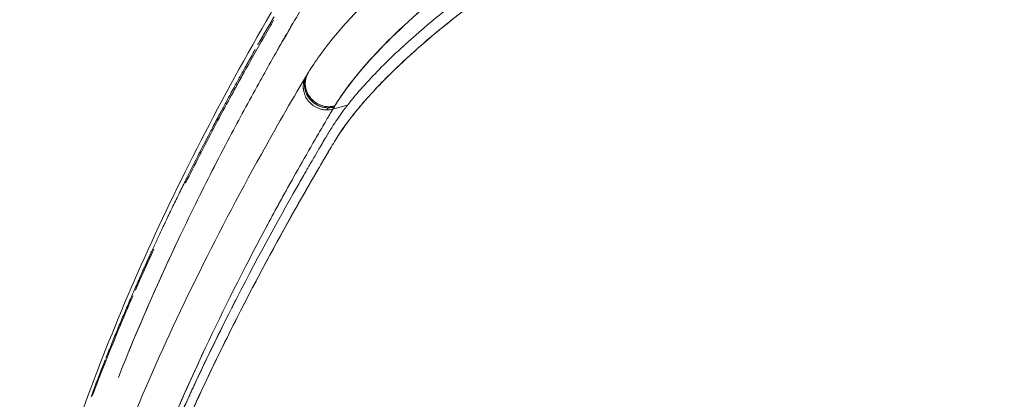
# Model space of a CAD drawing. Units: millimetres. Extents: x -1 to 11683, y -1314 to 3000.
# Drawn here: x 3119 to 3198, y -209 to -178 of the extents above; entities that cross this region are included whole.
import ezdxf

# ---------------------------------------------------------------- set-up
doc = ezdxf.new("R2010")
doc.units = ezdxf.units.MM

msp = doc.modelspace()

# ---------------------------------------------------------------- linework, layer by layer
at = {"lineweight": 0}
for p, q in [((3142.297, -182.624), (3142.35, -182.536)), ((3142.189, -182.801), (3142.293, -182.63)), ((3143.964, -185.361), (3143.861, -185.531)), ((3143.861, -185.531), (3143.964, -185.361)), ((3144.019, -185.273), (3143.966, -185.361)), ((3143.966, -185.361), (3144.019, -185.273))]:
    msp.add_line(p, q, dxfattribs=at)
for points, knots in [([(3120.204, -260.331), (3120.205, -260.294), (3120.208, -260.078), (3120.226, -259.281), (3120.242, -258.701), (3120.307, -257.174), (3120.355, -256.225), (3120.479, -254.517), (3120.528, -253.901), (3120.604, -253.07), (3120.62, -252.9), (3120.644, -252.642), (3120.653, -252.555), (3120.67, -252.38), (3120.679, -252.292), (3120.723, -251.855), (3120.76, -251.511), (3120.949, -249.819), (3121.118, -248.553), (3121.381, -246.79), (3121.47, -246.226), (3121.604, -245.413), (3121.649, -245.148), (3121.716, -244.76), (3121.738, -244.632), (3121.783, -244.378), (3121.805, -244.254), (3122.188, -242.126), (3122.607, -240.111), (3123.558, -236.06), (3124.091, -234.024), (3124.973, -230.953), (3125.281, -229.927), (3125.764, -228.384), (3125.928, -227.868), (3126.263, -226.838), (3126.434, -226.323), (3127.995, -221.699), (3129.564, -217.643), (3131.705, -212.656), (3132.142, -211.663), (3132.699, -210.426), (3132.811, -210.18), (3133.036, -209.686), (3133.149, -209.44), (3133.487, -208.707), (3133.712, -208.222), (3134.841, -205.824), (3135.746, -203.983), (3138.432, -198.698), (3140.181, -195.495), (3142.015, -192.277), (3142.217, -191.925), (3142.442, -191.535), (3142.467, -191.492), (3142.517, -191.406), (3142.541, -191.364), (3142.611, -191.242), (3142.656, -191.165), (3142.783, -190.946), (3142.857, -190.818), (3142.985, -190.598), (3143.039, -190.505), (3143.105, -190.392), (3143.124, -190.359), (3143.15, -190.316), (3143.157, -190.303), (3143.172, -190.278), (3143.18, -190.264), (3143.261, -190.125), (3143.388, -189.906), (3143.619, -189.512), (3143.668, -189.428), (3143.748, -189.292), (3143.775, -189.245), (3143.832, -189.148), (3143.862, -189.098), (3144.003, -188.858), (3144.098, -188.698), (3144.193, -188.538), (3144.211, -188.508), (3144.247, -188.446), (3144.266, -188.415), (3144.323, -188.32), (3144.363, -188.255), (3144.444, -188.122), (3144.485, -188.054), (3144.55, -187.95), (3144.572, -187.915), (3144.615, -187.846), (3144.636, -187.812), (3144.74, -187.646), (3144.818, -187.525), (3144.909, -187.389), (3144.926, -187.362), (3144.961, -187.31), (3144.979, -187.283), (3145.032, -187.205), (3145.068, -187.152), (3145.177, -186.995), (3145.25, -186.89), (3145.401, -186.68), (3145.478, -186.574), (3145.718, -186.252), (3145.888, -186.033), (3146.249, -185.583), (3146.44, -185.353), (3147.033, -184.657), (3147.459, -184.185), (3148.366, -183.228), (3148.846, -182.744), (3149.863, -181.764), (3150.398, -181.269), (3152.085, -179.765), (3153.319, -178.74), (3155.328, -177.172), (3156.025, -176.644), (3157.471, -175.58), (3158.22, -175.043), (3160.535, -173.428), (3162.171, -172.343), (3165.625, -170.163), (3167.444, -169.067), (3170.299, -167.425), (3171.272, -166.878), (3173.26, -165.785), (3174.274, -165.24), (3176.338, -164.155), (3177.389, -163.615), (3179.528, -162.541), (3180.61, -162.01), (3182.796, -160.959), (3183.901, -160.44), (3186.136, -159.414), (3187.273, -158.903), (3189.006, -158.143), (3189.588, -157.891), (3190.763, -157.388), (3191.355, -157.137), (3193.144, -156.389), (3194.347, -155.897), (3197.992, -154.443), (3200.467, -153.503), (3204.25, -152.138), (3205.524, -151.69), (3208.092, -150.812), (3209.386, -150.381), (3211.341, -149.748), (3211.995, -149.54), (3213.309, -149.127), (3213.969, -148.922), (3214.958, -148.62), (3215.287, -148.52), (3215.945, -148.323), (3216.269, -148.226), (3216.667, -148.108), (3216.746, -148.084), (3216.905, -148.038), (3216.988, -148.013), (3217.249, -147.937), (3217.437, -147.882), (3217.743, -147.793), (3217.849, -147.762), (3218.068, -147.699), (3218.177, -147.667), (3218.503, -147.573), (3218.72, -147.511), (3219.153, -147.388), (3219.368, -147.326), (3219.691, -147.235), (3219.798, -147.205), (3220.012, -147.145), (3220.121, -147.114), (3220.685, -146.956), (3221.189, -146.816), (3222.024, -146.587), (3222.315, -146.507), (3222.912, -146.345), (3223.219, -146.261), (3224.169, -146.004), (3224.838, -145.825), (3225.632, -145.615), (3225.72, -145.591), (3225.854, -145.556), (3225.899, -145.544), (3225.989, -145.52), (3226.034, -145.508), (3226.27, -145.446), (3226.486, -145.389), (3227.214, -145.198), (3227.807, -145.043), (3228.857, -144.77), (3229.234, -144.673), (3229.739, -144.544), (3229.842, -144.517), (3230.05, -144.464), (3230.156, -144.437), (3230.466, -144.357), (3230.668, -144.306), (3231.654, -144.055), (3232.363, -143.876), (3233.31, -143.64), (3233.606, -143.566), (3234.02, -143.463), (3234.152, -143.431), (3234.419, -143.365), (3234.553, -143.331), (3235.225, -143.166), (3235.769, -143.033), (3236.872, -142.765), (3237.431, -142.63), (3238.562, -142.359), (3239.13, -142.224), (3244.244, -141.019), (3248.838, -140.003), (3254.643, -138.804), (3255.806, -138.568), (3258.136, -138.104), (3259.302, -137.876), (3262.804, -137.204), (3265.145, -136.771), (3272.183, -135.524), (3276.897, -134.756), (3284.003, -133.703), (3286.378, -133.369), (3291.137, -132.733), (3293.519, -132.432), (3300.673, -131.581), (3305.454, -131.081), (3312.643, -130.435), (3315.042, -130.237), (3319.847, -129.875), (3322.255, -129.711), (3327.052, -129.42), (3329.443, -129.292), (3331.911, -129.177), (3331.995, -129.173), (3332.08, -129.169)], [0, 0, 0, 0, 0.015625, 0.015625, 0.03125, 0.03125, 0.046875, 0.046875, 0.0546875, 0.0546875, 0.0566406, 0.0566406, 0.0576172, 0.0576172, 0.0585938, 0.0585938, 0.0625, 0.0625, 0.078125, 0.078125, 0.0859375, 0.0859375, 0.0898438, 0.0898438, 0.0917969, 0.0917969, 0.09375, 0.09375, 0.125, 0.125, 0.15625, 0.15625, 0.171875, 0.171875, 0.1796875, 0.1796875, 0.1875, 0.1875, 0.25, 0.25, 0.265625, 0.265625, 0.2695312, 0.2695312, 0.2734375, 0.2734375, 0.28125, 0.28125, 0.3125, 0.3125, 0.375, 0.375, 0.3828125, 0.3828125, 0.3837891, 0.3837891, 0.3847656, 0.3847656, 0.3867188, 0.3867188, 0.390625, 0.390625, 0.3945312, 0.3945312, 0.3964844, 0.3964844, 0.3974609, 0.3974609, 0.3984375, 0.3984375, 0.40625, 0.40625, 0.4082031, 0.4082031, 0.4091797, 0.4091797, 0.4101562, 0.4101562, 0.4140625, 0.4140625, 0.4150391, 0.4150391, 0.4160156, 0.4160156, 0.4179688, 0.4179688, 0.4199219, 0.4199219, 0.4208984, 0.4208984, 0.421875, 0.421875, 0.4257812, 0.4257812, 0.4267578, 0.4267578, 0.4277344, 0.4277344, 0.4296875, 0.4296875, 0.4335938, 0.4335938, 0.4375, 0.4375, 0.4453125, 0.4453125, 0.453125, 0.453125, 0.46875, 0.46875, 0.484375, 0.484375, 0.5, 0.5, 0.53125, 0.53125, 0.546875, 0.546875, 0.5625, 0.5625, 0.59375, 0.59375, 0.625, 0.625, 0.640625, 0.640625, 0.65625, 0.65625, 0.671875, 0.671875, 0.6875, 0.6875, 0.703125, 0.703125, 0.71875, 0.71875, 0.7265625, 0.7265625, 0.734375, 0.734375, 0.75, 0.75, 0.78125, 0.78125, 0.796875, 0.796875, 0.8125, 0.8125, 0.8203125, 0.8203125, 0.828125, 0.828125, 0.8320312, 0.8320312, 0.8359375, 0.8359375, 0.8369141, 0.8369141, 0.8378906, 0.8378906, 0.8398438, 0.8398438, 0.8408203, 0.8408203, 0.8417969, 0.8417969, 0.84375, 0.84375, 0.8457031, 0.8457031, 0.8466797, 0.8466797, 0.8476562, 0.8476562, 0.8515625, 0.8515625, 0.8535156, 0.8535156, 0.8554688, 0.8554688, 0.859375, 0.859375, 0.8598633, 0.8598633, 0.8601074, 0.8601074, 0.8603516, 0.8603516, 0.8613281, 0.8613281, 0.8632812, 0.8632812, 0.8642578, 0.8642578, 0.864502, 0.864502, 0.8647461, 0.8647461, 0.8652344, 0.8652344, 0.8671875, 0.8671875, 0.8681641, 0.8681641, 0.8686523, 0.8686523, 0.8691406, 0.8691406, 0.8710938, 0.8710938, 0.8730469, 0.8730469, 0.875, 0.875, 0.890625, 0.890625, 0.8945312, 0.8945312, 0.8984375, 0.8984375, 0.90625, 0.90625, 0.921875, 0.921875, 0.9296875, 0.9296875, 0.9375, 0.9375, 0.953125, 0.953125, 0.9609375, 0.9609375, 0.96875, 0.96875, 0.9765625, 0.9765625, 0.9768387, 0.9768387, 0.9768387, 0.9768387]), ([(3142.352, -182.533), (3142.905, -181.634), (3143.593, -180.657), (3145.185, -178.733), (3146.076, -177.765), (3148.142, -175.712), (3149.334, -174.624), (3151.944, -172.413), (3153.362, -171.288), (3156.423, -169.005), (3158.069, -167.844), (3161.578, -165.499), (3163.445, -164.313), (3167.378, -161.937), (3169.449, -160.745), (3173.771, -158.375), (3176.026, -157.195), (3180.7, -154.865), (3183.123, -153.713), (3188.107, -151.458), (3190.673, -150.353), (3195.912, -148.21), (3198.59, -147.171), (3204.028, -145.173), (3206.793, -144.213), (3212.38, -142.386), (3215.207, -141.515), (3218.691, -140.513), (3219.314, -140.336), (3219.938, -140.162)], [0, 0, 0, 0, 9.073908, 9.073908, 17.849562, 17.849562, 27.248417, 27.248417, 36.587314, 36.587314, 45.974094, 45.974094, 55.41222, 55.41222, 64.870743, 64.870743, 74.317059, 74.317059, 83.748072, 83.748072, 93.125722, 93.125722, 102.410313, 102.410313, 111.587968, 111.587968, 120.65661, 120.65661, 122.625733, 122.625733, 122.625733, 122.625733]), ([(3226.814, -144.294), (3226.709, -144.322), (3226.608, -144.348), (3226.269, -144.438), (3226.052, -144.495), (3225.816, -144.557), (3225.77, -144.569), (3225.68, -144.593), (3225.636, -144.605), (3225.501, -144.64), (3225.413, -144.664), (3224.618, -144.875), (3223.948, -145.054), (3222.996, -145.311), (3222.688, -145.395), (3222.09, -145.558), (3221.799, -145.637), (3220.962, -145.867), (3220.458, -146.007), (3219.893, -146.166), (3219.784, -146.196), (3219.569, -146.256), (3219.462, -146.287), (3219.139, -146.378), (3218.923, -146.439), (3218.49, -146.563), (3218.272, -146.625), (3217.945, -146.719), (3217.836, -146.751), (3217.617, -146.814), (3217.511, -146.845), (3217.205, -146.934), (3217.015, -146.989), (3216.754, -147.066), (3216.671, -147.09), (3216.512, -147.137), (3216.433, -147.16), (3216.034, -147.278), (3215.709, -147.375), (3215.05, -147.573), (3214.721, -147.673), (3213.73, -147.976), (3213.069, -148.181), (3211.753, -148.594), (3211.098, -148.803), (3209.139, -149.437), (3207.843, -149.868), (3205.271, -150.747), (3203.995, -151.195), (3200.205, -152.562), (3197.726, -153.503), (3194.075, -154.959), (3192.87, -155.451), (3191.078, -156.201), (3190.485, -156.452), (3189.308, -156.955), (3188.725, -157.208), (3186.989, -157.969), (3185.85, -158.48), (3183.611, -159.507), (3182.505, -160.027), (3180.315, -161.078), (3179.231, -161.61), (3177.089, -162.686), (3176.036, -163.226), (3173.968, -164.312), (3172.953, -164.857), (3170.961, -165.951), (3169.986, -166.499), (3167.126, -168.142), (3165.304, -169.239), (3161.845, -171.421), (3160.206, -172.507), (3157.888, -174.124), (3157.137, -174.661), (3155.689, -175.726), (3154.991, -176.254), (3152.978, -177.823), (3151.742, -178.849), (3150.052, -180.354), (3149.516, -180.849), (3148.499, -181.83), (3148.017, -182.314), (3147.109, -183.271), (3146.683, -183.744), (3146.088, -184.44), (3145.897, -184.67), (3145.536, -185.12), (3145.365, -185.34), (3145.125, -185.661), (3145.048, -185.767), (3144.897, -185.977), (3144.823, -186.082), (3144.714, -186.24), (3144.678, -186.292), (3144.625, -186.371), (3144.607, -186.397), (3144.572, -186.45), (3144.555, -186.476), (3144.464, -186.613), (3144.386, -186.734), (3144.282, -186.9), (3144.261, -186.934), (3144.218, -187.003), (3144.196, -187.038), (3144.131, -187.142), (3144.089, -187.21), (3144.008, -187.343), (3143.969, -187.408), (3143.911, -187.503), (3143.893, -187.534), (3143.856, -187.596), (3143.838, -187.626), (3143.743, -187.786), (3143.648, -187.946), (3143.507, -188.186), (3143.477, -188.237), (3143.42, -188.333), (3143.392, -188.38), (3143.313, -188.516), (3143.263, -188.601), (3143.032, -188.994), (3142.905, -189.213), (3142.823, -189.353), (3142.815, -189.367), (3142.801, -189.392), (3142.793, -189.405), (3142.768, -189.448), (3142.748, -189.481), (3142.683, -189.594), (3142.628, -189.687), (3142.5, -189.907), (3142.426, -190.035), (3142.299, -190.254), (3142.254, -190.331), (3142.183, -190.453), (3142.159, -190.495), (3142.11, -190.581), (3142.084, -190.624), (3141.859, -191.014), (3141.657, -191.367), (3139.82, -194.585), (3138.068, -197.789), (3135.379, -203.076), (3134.473, -204.918), (3133.342, -207.316), (3133.116, -207.801), (3132.778, -208.535), (3132.665, -208.78), (3132.44, -209.274), (3132.328, -209.521), (3131.77, -210.757), (3131.332, -211.751), (3130.903, -212.75), (3130.902, -212.752), (3130.901, -212.754)], [0.1382839, 0.1382839, 0.1382839, 0.1382839, 0.1386719, 0.1386719, 0.1396484, 0.1396484, 0.1398926, 0.1398926, 0.1401367, 0.1401367, 0.140625, 0.140625, 0.1445312, 0.1445312, 0.1464844, 0.1464844, 0.1484375, 0.1484375, 0.1523438, 0.1523438, 0.1533203, 0.1533203, 0.1542969, 0.1542969, 0.15625, 0.15625, 0.1582031, 0.1582031, 0.1591797, 0.1591797, 0.1601562, 0.1601562, 0.1621094, 0.1621094, 0.1630859, 0.1630859, 0.1640625, 0.1640625, 0.1679688, 0.1679688, 0.171875, 0.171875, 0.1796875, 0.1796875, 0.1875, 0.1875, 0.203125, 0.203125, 0.21875, 0.21875, 0.25, 0.25, 0.265625, 0.265625, 0.2734375, 0.2734375, 0.28125, 0.28125, 0.296875, 0.296875, 0.3125, 0.3125, 0.328125, 0.328125, 0.34375, 0.34375, 0.359375, 0.359375, 0.375, 0.375, 0.40625, 0.40625, 0.4375, 0.4375, 0.453125, 0.453125, 0.46875, 0.46875, 0.5, 0.5, 0.515625, 0.515625, 0.53125, 0.53125, 0.546875, 0.546875, 0.5546875, 0.5546875, 0.5625, 0.5625, 0.5664062, 0.5664062, 0.5703125, 0.5703125, 0.5722656, 0.5722656, 0.5732422, 0.5732422, 0.5742188, 0.5742188, 0.578125, 0.578125, 0.5791016, 0.5791016, 0.5800781, 0.5800781, 0.5820312, 0.5820312, 0.5839844, 0.5839844, 0.5849609, 0.5849609, 0.5859375, 0.5859375, 0.5898438, 0.5898438, 0.5908203, 0.5908203, 0.5917969, 0.5917969, 0.59375, 0.59375, 0.6015625, 0.6015625, 0.6025391, 0.6025391, 0.6035156, 0.6035156, 0.6054688, 0.6054688, 0.609375, 0.609375, 0.6132812, 0.6132812, 0.6152344, 0.6152344, 0.6162109, 0.6162109, 0.6171875, 0.6171875, 0.625, 0.625, 0.6875, 0.6875, 0.71875, 0.71875, 0.7265625, 0.7265625, 0.7304688, 0.7304688, 0.734375, 0.734375, 0.75, 0.75, 0.7500293, 0.7500293, 0.7500293, 0.7500293]), ([(3144.494, -185.211), (3144.714, -184.853), (3144.947, -184.492), (3145.461, -183.753), (3145.744, -183.376), (3146.663, -182.224), (3147.364, -181.431), (3149.713, -178.985), (3151.624, -177.261), (3158.308, -171.908), (3164.023, -168.101), (3177.455, -160.55), (3185.179, -156.803), (3197.872, -151.605), (3202.287, -149.942), (3209.131, -147.596), (3211.448, -146.839), (3214.97, -145.746), (3216.152, -145.389), (3218.53, -144.69), (3219.726, -144.35), (3220.927, -144.014)], [0, 0, 0, 0, 0.03125, 0.03125, 0.0625, 0.0625, 0.125, 0.125, 0.25, 0.25, 0.5, 0.5, 0.75, 0.75, 0.875, 0.875, 0.9375, 0.9375, 0.96875, 0.96875, 1, 1, 1, 1]), ([(3220.927, -144.014), (3218.515, -144.688), (3216.128, -145.393), (3211.415, -146.859), (3209.09, -147.62), (3202.224, -149.976), (3197.796, -151.646), (3189.319, -155.12), (3185.271, -156.924), (3177.623, -160.607), (3174.024, -162.484), (3163.989, -168.132), (3158.318, -171.917), (3151.664, -177.25), (3149.754, -178.97), (3146.638, -182.204), (3145.42, -183.72), (3144.547, -185.125)], [0, 0, 0, 0, 0.0625, 0.0625, 0.125, 0.125, 0.25, 0.25, 0.375, 0.375, 0.5, 0.5, 0.75, 0.75, 0.875, 0.875, 0.9975164, 0.9975164, 0.9975164, 0.9975164]), ([(3116.789, -244.759), (3116.789, -244.753), (3116.789, -244.748), (3116.79, -244.725), (3116.791, -244.709), (3116.795, -244.647), (3116.797, -244.607), (3116.805, -244.449), (3116.811, -244.341), (3116.835, -243.917), (3116.853, -243.617), (3116.931, -242.428), (3116.998, -241.568), (3117.268, -238.561), (3117.524, -236.437), (3118.303, -231.254), (3118.891, -228.188), (3120.338, -221.969), (3121.199, -218.816), (3123.182, -212.457), (3124.304, -209.252), (3126.816, -202.762), (3128.208, -199.478), (3131.258, -192.83), (3132.917, -189.47), (3136.487, -182.698), (3138.503, -179.128), (3140.697, -175.408), (3140.964, -174.948), (3141.298, -174.384)], [0.049767, 0.049767, 0.049767, 0.049767, 0.081846, 0.081846, 0.207233, 0.207233, 0.583107, 0.583107, 1.710295, 1.710295, 5.091365, 5.091365, 15.234075, 15.234075, 40.566519, 40.566519, 76.746821, 76.746821, 113.3243, 113.3243, 149.889113, 149.889113, 186.741285, 186.741285, 223.838261, 223.838261, 260.626321, 260.626321, 266.162957, 266.162957, 266.162957, 266.162957]), ([(3157.157, -174.651), (3156.906, -174.832), (3156.658, -175.013), (3155.689, -175.726), (3154.991, -176.254), (3152.978, -177.823), (3151.742, -178.849), (3150.052, -180.354), (3149.516, -180.849), (3148.499, -181.83), (3148.017, -182.314), (3147.109, -183.271), (3146.683, -183.744), (3146.088, -184.44), (3145.897, -184.67), (3145.536, -185.12), (3145.365, -185.34), (3145.125, -185.661), (3145.048, -185.767), (3144.897, -185.977), (3144.823, -186.082), (3144.714, -186.24), (3144.678, -186.292), (3144.625, -186.371), (3144.607, -186.397), (3144.572, -186.45), (3144.555, -186.476), (3144.464, -186.613), (3144.386, -186.734), (3144.282, -186.9), (3144.261, -186.934), (3144.218, -187.003), (3144.196, -187.038), (3144.131, -187.142), (3144.089, -187.21), (3144.008, -187.343), (3143.969, -187.408), (3143.911, -187.503), (3143.893, -187.534), (3143.856, -187.596), (3143.838, -187.626), (3143.743, -187.786), (3143.648, -187.946), (3143.507, -188.186), (3143.477, -188.237), (3143.42, -188.333), (3143.392, -188.38), (3143.313, -188.516), (3143.263, -188.601), (3143.032, -188.994), (3142.905, -189.213), (3142.823, -189.353), (3142.815, -189.367), (3142.801, -189.392), (3142.793, -189.405), (3142.768, -189.448), (3142.748, -189.481), (3142.683, -189.594), (3142.628, -189.687), (3142.5, -189.907), (3142.426, -190.035), (3142.299, -190.253), (3142.254, -190.331), (3142.183, -190.453), (3142.159, -190.495), (3142.11, -190.581), (3142.084, -190.624), (3141.859, -191.014), (3141.657, -191.367), (3139.82, -194.585), (3138.068, -197.789), (3136.247, -201.369), (3136.219, -201.424), (3136.191, -201.48)], [0.4478359, 0.4478359, 0.4478359, 0.4478359, 0.453125, 0.453125, 0.46875, 0.46875, 0.5, 0.5, 0.515625, 0.515625, 0.53125, 0.53125, 0.546875, 0.546875, 0.5546875, 0.5546875, 0.5625, 0.5625, 0.5664062, 0.5664062, 0.5703125, 0.5703125, 0.5722656, 0.5722656, 0.5732422, 0.5732422, 0.5742188, 0.5742188, 0.578125, 0.578125, 0.5791016, 0.5791016, 0.5800781, 0.5800781, 0.5820312, 0.5820312, 0.5839844, 0.5839844, 0.5849609, 0.5849609, 0.5859375, 0.5859375, 0.5898438, 0.5898438, 0.5908203, 0.5908203, 0.5917969, 0.5917969, 0.59375, 0.59375, 0.6015625, 0.6015625, 0.6025391, 0.6025391, 0.6035156, 0.6035156, 0.6054688, 0.6054688, 0.609375, 0.609375, 0.6132812, 0.6132812, 0.6152344, 0.6152344, 0.6162109, 0.6162109, 0.6171875, 0.6171875, 0.625, 0.625, 0.6875, 0.6875, 0.6884823, 0.6884823, 0.6884823, 0.6884823]), ([(3155.101, -177.352), (3154.597, -177.74), (3152.848, -179.117), (3150.159, -181.424), (3147.855, -183.72), (3146.512, -185.255), (3145.826, -186.107), (3145.434, -186.63), (3145.143, -187.041), (3144.868, -187.444), (3144.553, -187.941), (3144.196, -188.529), (3143.734, -189.315), (3143.162, -190.293), (3141.068, -193.896), (3137.447, -200.474), (3133.013, -209.515), (3129.1, -218.717), (3125.971, -227.425), (3123.487, -236.01), (3122.013, -242.819), (3121.136, -248.278), (3120.696, -251.913), (3120.431, -255.031), (3120.301, -257.213), (3120.239, -258.783), (3120.214, -259.758), (3120.206, -260.206), (3120.204, -260.331)], [0.4157326, 0.4157326, 0.4157326, 0.4157326, 0.4218053, 0.4374213, 0.4530426, 0.4608551, 0.464808, 0.468668, 0.4706442, 0.4726398, 0.4764147, 0.4803873, 0.4842939, 0.4921071, 0.4999203, 0.5563466, 0.6249681, 0.6861062, 0.7499855, 0.812204, 0.8749898, 0.9034182, 0.9374946, 0.9594721, 0.9767114, 0.9892126, 0.9969754, 1, 1, 1, 1]), ([(3139.601, -181.192), (3139.963, -180.557), (3140.331, -179.921), (3141.068, -178.65), (3141.432, -178.015), (3141.812, -177.368)], [0.96875, 0.96875, 0.96875, 0.96875, 0.984375, 0.984375, 1, 1, 1, 1]), ([(3141.113, -178.549), (3141.01, -178.724), (3140.682, -179.284), (3140.081, -180.323), (3139.263, -181.765), (3137.87, -184.265), (3135.793, -188.098), (3133.106, -193.359), (3130.04, -199.842), (3128.079, -204.467), (3127.042, -207.091), (3127.042, -207.091)], [0.0095473, 0.0095473, 0.0095473, 0.0095473, 0.0138257, 0.0232354, 0.0350499, 0.0492577, 0.0848824, 0.1301053, 0.1810416, 0.2493597, 0.2493598, 0.2493598, 0.2493598, 0.2493598]), ([(3132.458, -191.437), (3132.459, -191.435), (3133.199, -189.95), (3134.331, -187.743), (3135.845, -184.917), (3136.938, -182.923), (3137.932, -181.141), (3138.745, -179.719), (3139.26, -178.827), (3139.483, -178.44), (3139.561, -178.304)], [0.8761126, 0.8761126, 0.8761126, 0.8761126, 0.8761572, 0.9135439, 0.9314762, 0.9466468, 0.9630785, 0.975466, 0.9816126, 0.9849079, 0.9849079, 0.9849079, 0.9849079]), ([(3139.59, -178.018), (3139.527, -178.127), (3139.36, -178.415), (3139.09, -178.881), (3138.781, -179.417), (3138.57, -179.784), (3138.463, -179.972), (3138.457, -179.982)], [0.01474521, 0.01474521, 0.01474521, 0.01474521, 0.01741514, 0.02179425, 0.02618342, 0.03058269, 0.0308228, 0.0308228, 0.0308228, 0.0308228]), ([(3138.282, -180.289), (3138.31, -180.24), (3138.514, -179.881), (3138.72, -179.522), (3138.899, -179.212)], [0.966659019, 0.966659019, 0.966659019, 0.966659019, 0.96786445, 0.9754915, 0.9754915, 0.9754915, 0.9754915]), ([(3138.075, -180.654), (3138.005, -180.779), (3137.833, -181.084), (3137.608, -181.485), (3137.453, -181.762), (3137.4, -181.859)], [0.036332549, 0.036332549, 0.036332549, 0.036332549, 0.039411553, 0.043841165, 0.04622761, 0.04622761, 0.04622761, 0.04622761]), ([(3136.371, -183.726), (3136.374, -183.72), (3136.533, -183.429), (3136.853, -182.845), (3137.199, -182.219), (3137.388, -181.879), (3137.414, -181.832)], [0.93838353, 0.93838353, 0.93838353, 0.93838353, 0.93852513, 0.94559306, 0.95283722, 0.95399236, 0.95399236, 0.95399236, 0.95399236]), ([(3143.841, -185.357), (3143.837, -185.356), (3143.789, -185.353), (3143.696, -185.343), (3143.561, -185.319), (3143.428, -185.284), (3143.296, -185.24), (3143.166, -185.187), (3143.04, -185.123), (3142.918, -185.05), (3142.801, -184.968), (3142.69, -184.877), (3142.585, -184.778), (3142.487, -184.671), (3142.398, -184.556), (3142.317, -184.434), (3142.246, -184.307), (3142.185, -184.173), (3142.135, -184.036), (3142.096, -183.894), (3142.068, -183.749), (3142.053, -183.603), (3142.051, -183.455), (3142.061, -183.308), (3142.083, -183.162), (3142.119, -183.018), (3142.168, -182.877), (3142.229, -182.741), (3142.278, -182.653), (3142.306, -182.609), (3142.306, -182.608)], [0.0237622, 0.0237622, 0.0237622, 0.0237622, 0.0257079, 0.0515843, 0.0776291, 0.1038424, 0.1302241, 0.1567743, 0.1834929, 0.21038, 0.2374355, 0.2646595, 0.2920519, 0.3196128, 0.3473421, 0.3752399, 0.4033061, 0.4315407, 0.4599438, 0.4885153, 0.5172552, 0.5461636, 0.5752404, 0.6044856, 0.6338993, 0.6634814, 0.6932319, 0.7231508, 0.7532382, 0.7538811, 0.7538811, 0.7538811, 0.7538811]), ([(3142.352, -182.533), (3142.293, -182.629), (3142.241, -182.736), (3142.125, -183.067), (3142.09, -183.316), (3142.138, -183.826), (3142.221, -184.085), (3142.486, -184.54), (3142.665, -184.735), (3143.055, -185.029), (3143.265, -185.128), (3143.662, -185.25), (3143.851, -185.273), (3144.019, -185.273)], [0.3081834, 0.3081834, 0.3081834, 0.3081834, 0.375, 0.375, 0.5, 0.5, 0.625, 0.625, 0.75, 0.75, 0.875, 0.875, 1, 1, 1, 1]), ([(3144.019, -185.273), (3143.803, -185.273), (3143.584, -185.235), (3143.17, -185.087), (3142.976, -184.977), (3142.634, -184.7), (3142.487, -184.533), (3142.261, -184.162), (3142.181, -183.958), (3142.098, -183.54), (3142.095, -183.325), (3142.167, -182.913), (3142.241, -182.715), (3142.353, -182.532), (3142.356, -182.528), (3142.359, -182.523)], [0, 0, 0, 0, 0.125, 0.125, 0.25, 0.25, 0.375, 0.375, 0.5, 0.5, 0.625, 0.625, 0.75, 0.75, 0.7534773, 0.7534773, 0.7534773, 0.7534773]), ([(3117.797, -255.78), (3117.811, -254.998), (3117.834, -254.205), (3117.968, -251.032), (3118.158, -248.634), (3118.776, -243.275), (3119.244, -240.305), (3120.439, -234.291), (3121.166, -231.245), (3122.881, -225.067), (3123.869, -221.934), (3126.104, -215.587), (3127.353, -212.371), (3130.111, -205.858), (3131.622, -202.56), (3134.902, -195.884), (3136.672, -192.506), (3139.728, -187.013), (3140.873, -184.984), (3142.187, -182.805)], [0, 0, 0, 0, 10.000067, 10.000067, 40.001306, 40.001306, 76.198168, 76.198168, 112.452756, 112.452756, 148.858204, 148.858204, 185.403723, 185.403723, 222.085197, 222.085197, 258.885783, 258.885783, 281.333799, 281.333799, 281.333799, 281.333799]), ([(3142.189, -182.801), (3142.183, -182.812), (3142.159, -182.851), (3142.122, -182.92), (3142.081, -183.01), (3142.046, -183.098), (3142.017, -183.187), (3141.994, -183.274), (3141.976, -183.36), (3141.962, -183.444), (3141.953, -183.526), (3141.949, -183.605), (3141.948, -183.683), (3141.95, -183.757), (3141.958, -183.872), (3141.982, -184.029), (3142.035, -184.228), (3142.114, -184.426), (3142.218, -184.619), (3142.348, -184.804), (3142.504, -184.977), (3142.683, -185.133), (3142.886, -185.27), (3143.108, -185.382), (3143.348, -185.466), (3143.601, -185.521), (3143.774, -185.528), (3143.861, -185.531)], [0.2512556, 0.2512556, 0.2512556, 0.2512556, 0.2586404, 0.2788533, 0.2985162, 0.3176291, 0.3361919, 0.3542046, 0.3716673, 0.3885798, 0.4049423, 0.4207547, 0.4360169, 0.4507291, 0.464891, 0.5039661, 0.5440445, 0.5851264, 0.6272115, 0.6702998, 0.7143913, 0.7594857, 0.8055831, 0.8526833, 0.9007863, 0.9498919, 0.9999997, 0.9999997, 0.9999997, 0.9999997]), ([(3142.297, -182.624), (3142.281, -182.65), (3142.251, -182.702), (3142.21, -182.782), (3142.175, -182.863), (3142.145, -182.942), (3142.12, -183.019), (3142.1, -183.095), (3142.084, -183.169), (3142.071, -183.24), (3142.062, -183.309), (3142.056, -183.375), (3142.053, -183.438), (3142.052, -183.498), (3142.053, -183.555), (3142.056, -183.608), (3142.06, -183.659), (3142.065, -183.706), (3142.071, -183.75), (3142.077, -183.79), (3142.084, -183.828), (3142.091, -183.862), (3142.097, -183.892), (3142.104, -183.92), (3142.11, -183.944), (3142.123, -183.99), (3142.145, -184.063), (3142.184, -184.169), (3142.236, -184.285), (3142.304, -184.412), (3142.39, -184.546), (3142.498, -184.685), (3142.63, -184.825), (3142.788, -184.961), (3142.973, -185.088), (3143.185, -185.199), (3143.424, -185.287), (3143.688, -185.349), (3143.871, -185.357), (3143.965, -185.361)], [0.2497689, 0.2497689, 0.2497689, 0.2497689, 0.2679481, 0.2861531, 0.3037235, 0.3206593, 0.3369606, 0.3526273, 0.3676593, 0.3820568, 0.3958196, 0.4089478, 0.4214414, 0.4333003, 0.4445245, 0.455114, 0.4650689, 0.474389, 0.4830745, 0.4911252, 0.4985412, 0.5053225, 0.5114691, 0.5169809, 0.5218581, 0.5261004, 0.5448492, 0.5665507, 0.5912046, 0.6188104, 0.6493676, 0.6828757, 0.719334, 0.758742, 0.8010989, 0.846404, 0.8946565, 0.9458555, 1, 1, 1, 1]), ([(3136.371, -183.725), (3136.37, -183.727), (3136.27, -183.91), (3136.155, -184.121), (3136.042, -184.33), (3136.027, -184.358)], [0.061612272, 0.061612272, 0.061612272, 0.061612272, 0.061660781, 0.066140959, 0.066845604, 0.066845604, 0.066845604, 0.066845604]), ([(3135.384, -185.551), (3135.419, -185.486), (3135.599, -185.15), (3135.812, -184.754), (3135.992, -184.423), (3136.024, -184.363)], [0.923271538, 0.923271538, 0.923271538, 0.923271538, 0.924904335, 0.931629428, 0.933115156, 0.933115156, 0.933115156, 0.933115156]), ([(3144.337, -185.468), (3144.28, -185.563), (3144.157, -185.768), (3143.916, -186.177), (3143.496, -186.899), (3142.664, -188.327), (3141.728, -189.96), (3140.366, -192.39), (3137.727, -197.226), (3133.932, -204.773), (3129.837, -214.11), (3125.652, -225.39), (3123.469, -233.368), (3122.443, -238.289)], [0, 0, 0, 0, 0.0035866, 0.0078112, 0.0156224, 0.0312449, 0.0624897, 0.078325, 0.1249797, 0.2499596, 0.3749403, 0.4999352, 0.7131918, 0.7131918, 0.7131918, 0.7131918]), ([(3129.701, -214.706), (3131.016, -211.423), (3132.465, -208.1), (3135.531, -201.593), (3137.13, -198.413), (3139.704, -193.595), (3140.59, -191.981), (3141.964, -189.547), (3142.431, -188.734), (3143.14, -187.511), (3143.377, -187.103), (3143.852, -186.287), (3144.089, -185.879), (3144.337, -185.468)], [0.6164512, 0.6164512, 0.6164512, 0.6164512, 0.75, 0.75, 0.875, 0.875, 0.9375, 0.9375, 0.96875, 0.96875, 0.984375, 0.984375, 1, 1, 1, 1]), ([(3135.367, -185.584), (3135.31, -185.69), (3135.156, -185.978), (3134.907, -186.448), (3134.638, -186.958), (3134.465, -187.288), (3134.388, -187.436)], [0.076999, 0.076999, 0.076999, 0.076999, 0.07964214, 0.08416277, 0.08869351, 0.09238441, 0.09238441, 0.09238441, 0.09238441]), ([(3132.509, -191.119), (3132.518, -191.1), (3132.633, -190.87), (3132.858, -190.419), (3133.191, -189.76), (3133.538, -189.079), (3133.899, -188.377), (3134.184, -187.825), (3134.35, -187.508), (3134.389, -187.433)], [0.87683055, 0.87683055, 0.87683055, 0.87683055, 0.87729141, 0.88263777, 0.8881566, 0.89384831, 0.89971335, 0.90575221, 0.9076335, 0.9076335, 0.9076335, 0.9076335]), ([(3132.509, -191.118), (3132.467, -191.203), (3132.333, -191.472), (3132.11, -191.924), (3131.839, -192.474), (3131.57, -193.025), (3131.303, -193.577), (3131.038, -194.129), (3130.849, -194.527), (3130.747, -194.741), (3130.733, -194.771)], [0.1231625, 0.1231625, 0.1231625, 0.1231625, 0.12530367, 0.12992545, 0.13455733, 0.13919934, 0.14385145, 0.14851369, 0.15318605, 0.1539435, 0.1539435, 0.1539435, 0.1539435]), ([(3129.062, -198.393), (3129.106, -198.295), (3129.199, -198.089), (3129.344, -197.768), (3129.5, -197.423), (3129.667, -197.059), (3129.844, -196.673), (3130.031, -196.267), (3130.23, -195.841), (3130.439, -195.393), (3130.608, -195.035), (3130.707, -194.825), (3130.733, -194.772)], [0.81527549, 0.81527549, 0.81527549, 0.81527549, 0.81779569, 0.82055371, 0.82348434, 0.82658758, 0.82986344, 0.83331194, 0.83693308, 0.84072687, 0.84469335, 0.84604464, 0.84604464, 0.84604464, 0.84604464]), ([(3129.062, -198.393), (3129.036, -198.45), (3128.928, -198.693), (3128.737, -199.121), (3128.49, -199.678), (3128.246, -200.235), (3128.004, -200.793), (3127.764, -201.351), (3127.526, -201.91), (3127.29, -202.469), (3127.056, -203.029), (3126.824, -203.589), (3126.594, -204.15), (3126.366, -204.711), (3126.179, -205.177), (3126.068, -205.456), (3126.031, -205.548)], [0.18472245, 0.18472245, 0.18472245, 0.18472245, 0.18617584, 0.19092913, 0.19569253, 0.20046604, 0.20524967, 0.21004342, 0.21484729, 0.21966127, 0.22448538, 0.2293196, 0.23416394, 0.2390184, 0.24388297, 0.24628618, 0.24628618, 0.24628618, 0.24628618]), ([(3122.696, -237.187), (3122.696, -237.187), (3123.634, -233.2), (3125.937, -225.181), (3130.543, -213.195), (3134.447, -204.886), (3136.573, -200.73), (3136.723, -200.438)], [0.1718079, 0.1718079, 0.1718079, 0.1718079, 0.171808, 0.2610426, 0.3482492, 0.4272416, 0.4332074, 0.4332074, 0.4332074, 0.4332074]), ([(3124.933, -208.588), (3125.25, -207.744), (3126.284, -205.069), (3127.409, -202.366), (3128.22, -200.506)], [0.72928326, 0.72928326, 0.72928326, 0.72928326, 0.75138605, 0.79921288, 0.79921288, 0.79921288, 0.79921288])]:
    msp.add_open_spline(points, degree=3, knots=knots, dxfattribs=at)
for points in [[(3148.415, -180.339), (3148.425, -180.336), (3148.436, -180.333), (3148.446, -180.33)], [(3148.446, -180.33), (3148.436, -180.333), (3148.426, -180.336), (3148.415, -180.339)], [(3137.188, -182.478), (3136.983, -182.847), (3136.779, -183.216), (3136.577, -183.584)], [(3142.325, -182.58), (3142.325, -182.58), (3142.324, -182.58), (3142.324, -182.58)], [(3142.244, -182.716), (3142.244, -182.717), (3142.244, -182.717), (3142.244, -182.717)], [(3142.276, -182.672), (3142.276, -182.672), (3142.276, -182.673), (3142.275, -182.673)], [(3143.861, -185.531), (3144.022, -185.531), (3144.183, -185.51), (3144.337, -185.468)], [(3143.964, -185.361), (3143.963, -185.361), (3143.962, -185.361), (3143.962, -185.361)], [(3144.441, -185.298), (3144.287, -185.34), (3144.127, -185.361), (3143.965, -185.361)], [(3143.966, -185.361), (3144.127, -185.361), (3144.287, -185.339), (3144.441, -185.298)], [(3144.237, -185.26), (3144.165, -185.269), (3144.092, -185.273), (3144.019, -185.273)], [(3144.494, -185.211), (3144.441, -185.225), (3144.386, -185.237), (3144.331, -185.247)], [(3144.337, -185.468), (3144.732, -185.361), (3145.126, -185.253), (3145.519, -185.143)], [(3145.519, -185.143), (3145.126, -185.253), (3144.732, -185.361), (3144.337, -185.468)], [(3144.337, -185.468), (3144.354, -185.44), (3144.372, -185.412), (3144.389, -185.383)], [(3144.413, -185.343), (3144.405, -185.356), (3144.397, -185.37), (3144.388, -185.384)], [(3144.414, -185.343), (3144.423, -185.328), (3144.432, -185.313), (3144.441, -185.298)], [(3144.441, -185.298), (3144.459, -185.269), (3144.476, -185.24), (3144.494, -185.211)], [(3144.468, -185.254), (3144.459, -185.269), (3144.45, -185.283), (3144.441, -185.298)], [(3144.441, -185.298), (3144.441, -185.298), (3144.441, -185.298), (3144.441, -185.298)], [(3144.494, -185.211), (3144.494, -185.211), (3144.494, -185.211), (3144.494, -185.211)], [(3134.899, -189.865), (3134.901, -189.862), (3134.902, -189.858), (3134.904, -189.855)], [(3134.904, -189.855), (3134.902, -189.859), (3134.901, -189.862), (3134.899, -189.865)], [(3127.042, -207.091), (3128.526, -203.336), (3130.187, -199.529), (3132.023, -195.671)], [(3129.897, -196.77), (3129.39, -197.868), (3128.897, -198.962), (3128.418, -200.052)], [(3124.833, -208.65), (3125.204, -207.661), (3125.586, -206.669), (3125.982, -205.673)]]:
    msp.add_open_spline(points, degree=3, dxfattribs=at)
for points, weights in [([(3142.243, -182.718), (3142.243, -182.718), (3142.243, -182.718), (3142.244, -182.717)], [0.62166366967, 0.621716838219, 0.621770024723, 0.621823229183]), ([(3142.275, -182.673), (3142.275, -182.673), (3142.275, -182.673), (3142.275, -182.673)], [0.631425876872, 0.631453947456, 0.631482022663, 0.631510102493]), ([(3144.019, -185.273), (3144.187, -185.273), (3144.346, -185.25), (3144.494, -185.211)], [0.792864700608, 0.852644875438, 0.921689893661, 0.999999755276])]:
    msp.add_rational_spline(points, weights, degree=3, dxfattribs=at)

doc.saveas('drawing.dxf')
